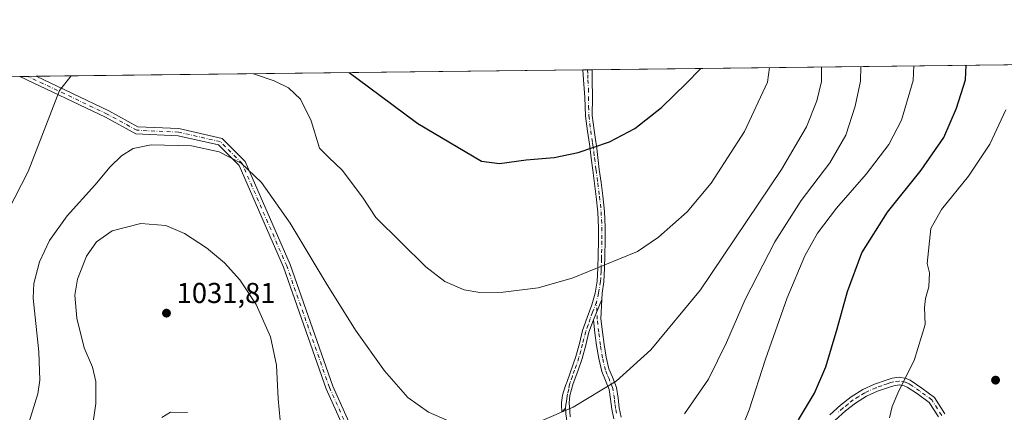
# Model space of a CAD drawing. Units: metres. Extents: x 580079 to 583515, y 4735837 to 4738190.
# Drawn here: x 581816 to 582159, y 4738054 to 4738190 of the extents above; entities that cross this region are included whole.
import ezdxf

# ---------------------------------------------------------------- set-up
doc = ezdxf.new("R2010")
doc.units = ezdxf.units.M
doc.header["$MEASUREMENT"] = 0
doc.linetypes.add('DGN Style 3', pattern=[2.307223458686699, 1.648016756204785, -0.6592067024819142])
doc.linetypes.add('DGN Style 4', pattern=[2.6384748266838614, 1.318413404963828, -0.6592067024819142, 0.001648016756204785, -0.6592067024819142])
for name, color, linetype, lineweight in [('Camino Cxs', 7, 'Continuous', 0), ('Camino eje', 30, 'DGN Style 4', 13), ('Comarca CxS', 21, 'Continuous', 0), ('Comunidad Autónoma CxS', 142, 'Continuous', 0), ('Cultivos leñosos CxS', 92, 'Continuous', 0), ('Curva de nivel maestra', 30, 'Continuous', 30), ('Curva de nivel normal', 30, 'Continuous', 0), ('Municipio CxS', 4, 'Continuous', 0), ('Pastizal CxS', 92, 'Continuous', 0), ('Provincia CxS', 1, 'Continuous', 0), ('Punto de cota en terreno', 7, 'Continuous', 0), ('Rótulo de punto de cota en terreno', 7, 'Continuous', 0), ('Senda no paivmentada conexión', 7, 'DGN Style 3', 0)]:
    doc.layers.add(name, color=color, linetype=linetype, lineweight=lineweight)
doc.styles.add('Style-Arial', font='txt')

# ---------------------------------------------------------------- blocks, each defined once
blk = doc.blocks.new('*U21')
at = {"layer": 'Pastizal CxS', "color": 92, "linetype": 'Continuous', "lineweight": 0}
blk.add_polyline3d([(581064.2609999999, 4738161.792400001, 1001.944699999993), (582256.7423, 4738175.919399999, 996.2713999999978)], dxfattribs=at)
blk = doc.blocks.new('5PATER')
at = {"layer": 'Cultivos leñosos CxS', "linetype": 'Continuous', "lineweight": 0}
h = blk.add_hatch(color=51, dxfattribs=at)
edge = h.paths.add_edge_path()
edge.add_ellipse((0, 0), major_axis=(-0.1095731443231308, -0.1110710700762829), ratio=0.9994222409660322, start_angle=0, end_angle=360)
blk = doc.blocks.new('*U27')
at = {"layer": 'Camino Cxs', "color": 7, "linetype": 'Continuous', "lineweight": 0}
blk.add_polyline3d([(581944.6825000001, 4738013.3321, 1034.746400000004), (581922.8835000005, 4738061.8847, 1037.4954), (581907.9981000006, 4738104.225099999, 1038.1737), (581892.5664999997, 4738139.684900001, 1039.996799999994), (581885.3825000003, 4738146.868899999, 1040.653300000005), (581871.2911, 4738150.0715, 1040.573000000004), (581856.5604999998, 4738150.7411, 1041.102499999994), (581846.0855, 4738156.485500001, 1043.1351), (581816.1492, 4738170.6998, 1048.814700000003), (581821.8359000003, 4738170.767200001, 1047.515799999994), (581847.2235000003, 4738158.7127, 1043.079899999997), (581857.2537000002, 4738153.212099999, 1041.732600000003), (581871.6275000004, 4738152.558900001, 1040.923800000004), (581886.6401000004, 4738149.1469, 1041.021299999993), (581894.6697000006, 4738141.1173, 1040.445900000006), (581910.3267000001, 4738105.1395, 1038.676800000001), (581925.2071000002, 4738062.812899999, 1037.803100000005), (581947.0642999997, 4738014.131100001, 1034.977400000003)], dxfattribs=at)

msp = doc.modelspace()

# ---------------------------------------------------------------- linework, layer by layer
at = {"layer": 'Camino Cxs', "color": 7, "linetype": 'Continuous', "lineweight": 0, "extrusion": (0.03737497317886208, 0.0004383349220075798, 0.999301215471279), "elevation": 24882.42573343425, "flags": 128}
msp.add_lwpolyline([(4731021.806913915, -637053.0846495822), (4731021.806913914, -637056.327238278)], dxfattribs=at)
at = {"layer": 'Camino Cxs', "color": 7, "linetype": 'Continuous', "lineweight": 0, "extrusion": (0.2226285842236864, 0.002638642256078029, 0.9748997646187024), "elevation": 143053.7321817719, "flags": 128}
msp.add_lwpolyline([(4730942.610619802, -621683.4858187845), (4730942.610619802, -621689.3193409697)], dxfattribs=at)
at = {"layer": 'Camino Cxs', "color": 7, "linetype": 'Continuous', "lineweight": 0, "extrusion": (-0.03221225755097975, -0.07842018561379382, 0.9963998419067355), "elevation": -389270.2012188772, "flags": 128}
msp.add_lwpolyline([(-1261911.116111192, 4587401.328020788), (-1261911.116111192, 4587408.988002534)], dxfattribs=at)
msp.add_lwpolyline([(-1261911.116111192, 4587401.328020788), (-1261911.116111192, 4587408.988002534)], dxfattribs=at)
at = {"layer": 'Camino Cxs', "color": 7, "linetype": 'Continuous', "lineweight": 0}
for points in [[(582005.0033, 4738053.678900001, 1040.156000000003), (582004.8501000004, 4738056.2301, 1040.477199999994), (582004.9101, 4738057.130100001, 1040.5864), (582004.9600999998, 4738057.950099999, 1040.676000000007), (582005.2600999996, 4738059.6601, 1040.837899999999), (582006.2600999996, 4738063.040100001, 1041.135500000004), (582006.7901, 4738064.450099999, 1041.259000000005), (582009.8501000004, 4738073.130100001, 1042.067999999999), (582011.0900999998, 4738077.670100001, 1042.542199999996), (582012.2200999996, 4738082.220100001, 1042.992700000003), (582013.8000999996, 4738086.700099999, 1043.396200000003), (582015.4200999998, 4738091.1801, 1043.811400000006), (582016.6300999997, 4738095.2401, 1044.207500000004), (582017.3400999998, 4738099.370100001, 1044.633199999997), (582017.5601000004, 4738103.950099999, 1045.118100000007), (582017.6601, 4738108.530099999, 1045.592000000004), (582017.7701000003, 4738113.3201, 1046.097299999994), (582017.7901, 4738118.130100001, 1046.6296), (582017.5201000003, 4738123.470100001, 1047.273199999996), (582016.9600999998, 4738128.8101, 1047.9804), (582016.3501000004, 4738133.4301, 1048.597399999999), (582015.7401000002, 4738138.030099999, 1049.209600000002), (582015.2301000003, 4738142.1801, 1049.742299999998), (582014.7200999996, 4738146.350099999, 1050.254400000005), (582014.5900999998, 4738147.1601, 1050.354600000006), (582013.8901000004, 4738151.630100001, 1050.931100000002), (582013.2500999998, 4738156.9101, 1051.830400000006), (582013.0000999998, 4738163.440099999, 1052.594899999996), (582012.5401, 4738169.5801, 1053.163400000005), (582012.3601000002, 4738173.020099999, 1053.558300000004), (582012.3598999997, 4738173.024300001, 1053.558900000004), (582015.5999999996, 4738173.062700001, 1053.437699999995), (582015.6001000004, 4738173.0601, 1053.437399999995), (582015.5401, 4738169.470100001, 1053.061799999996), (582015.6601, 4738163.540100001, 1052.538199999995), (582015.5701000001, 4738157.100099999, 1051.748399999997), (582016.2001, 4738151.950099999, 1050.871199999994), (582016.8300999999, 4738147.920100001, 1050.364199999996), (582017.0301000001, 4738146.670100001, 1050.209000000003), (582017.5401, 4738142.460100001, 1049.693199999994), (582018.0500999996, 4738138.3301, 1049.150299999994), (582018.6601, 4738133.7401, 1048.534199999995), (582019.2701000003, 4738129.090100001, 1047.908599999995), (582019.8400999998, 4738123.6601, 1047.186199999996), (582020.1201, 4738118.1801, 1046.527600000001), (582020.1001000004, 4738113.290100001, 1045.982900000003), (582019.9901000002, 4738108.470100001, 1045.481299999999), (582019.8800999997, 4738103.870100001, 1045.007800000007), (582019.6601, 4738099.120100001, 1044.503200000006), (582018.9901000002, 4738095.2301, 1044.088900000002), (582018.9001000002, 4738092.9801, 1043.830400000006), (582016.0000999998, 4738085.920100001, 1043.180999999997), (582014.4501, 4738081.550100001, 1042.785099999994), (582013.3400999998, 4738077.0801, 1042.345700000005), (582012.0800999999, 4738072.440099999, 1041.865699999995), (582010.5201000003, 4738068.020099999, 1041.437300000005), (582008.9801000003, 4738063.670100001, 1041.076300000001), (582007.7581000002, 4738059.5507, 1040.744399999996), (582007.5462999997, 4738057.010700001, 1040.499599999996), (582007.7901, 4738054.090100001, 1040.079199999993), (582007.8901000004, 4738052.140100001, 1039.786200000002)], [(582005.0033, 4738053.678900001, 1040.156000000003), (582004.8501000004, 4738056.2301, 1040.477199999994), (582004.9101, 4738057.130100001, 1040.5864), (582004.9600999998, 4738057.950099999, 1040.676000000007), (582005.2600999996, 4738059.6601, 1040.837899999999), (582006.2600999996, 4738063.040100001, 1041.135500000004), (582006.7901, 4738064.450099999, 1041.259000000005), (582009.8501000004, 4738073.130100001, 1042.067999999999), (582011.0900999998, 4738077.670100001, 1042.542199999996), (582012.2200999996, 4738082.220100001, 1042.992700000003), (582013.8000999996, 4738086.700099999, 1043.396200000003), (582015.4200999998, 4738091.1801, 1043.811400000006), (582016.6300999997, 4738095.2401, 1044.207500000004), (582017.3400999998, 4738099.370100001, 1044.633199999997), (582017.5601000004, 4738103.950099999, 1045.118100000007), (582017.6601, 4738108.530099999, 1045.592000000004), (582017.7701000003, 4738113.3201, 1046.097299999994), (582017.7901, 4738118.130100001, 1046.6296), (582017.5201000003, 4738123.470100001, 1047.273199999996), (582016.9600999998, 4738128.8101, 1047.9804), (582016.3501000004, 4738133.4301, 1048.597399999999), (582015.7401000002, 4738138.030099999, 1049.209600000002), (582015.2301000003, 4738142.1801, 1049.742299999998), (582014.7200999996, 4738146.350099999, 1050.254400000005), (582014.5900999998, 4738147.1601, 1050.354600000006), (582013.8901000004, 4738151.630100001, 1050.931100000002), (582013.2500999998, 4738156.9101, 1051.830400000006), (582013.0000999998, 4738163.440099999, 1052.594899999996), (582012.5401, 4738169.5801, 1053.163400000005), (582012.3601000002, 4738173.020099999, 1053.558300000004), (582012.3598999997, 4738173.024300001, 1053.558900000004)], [(582015.5999999996, 4738173.0623, 1053.437699999995), (582015.5401, 4738169.470100001, 1053.061799999996), (582015.6601, 4738163.540100001, 1052.538199999995), (582015.5701000001, 4738157.100099999, 1051.748399999997), (582016.2001, 4738151.950099999, 1050.871199999994), (582016.8300999999, 4738147.920100001, 1050.364199999996), (582017.0301000001, 4738146.670100001, 1050.209000000003), (582017.5401, 4738142.460100001, 1049.693199999994), (582018.0500999996, 4738138.3301, 1049.150299999994), (582018.6601, 4738133.7401, 1048.534199999995), (582019.2701000003, 4738129.090100001, 1047.908599999995), (582019.8400999998, 4738123.6601, 1047.186199999996), (582020.1201, 4738118.1801, 1046.527600000001), (582020.1001000004, 4738113.290100001, 1045.982900000003), (582019.9901000002, 4738108.470100001, 1045.481299999999), (582019.8800999997, 4738103.870100001, 1045.007800000007), (582019.6601, 4738099.120100001, 1044.503200000006), (582018.9901000002, 4738095.2301, 1044.088900000002), (582018.9001000002, 4738092.9801, 1043.830400000006)], [(582075.7131000003, 4737865.1348, 1006.661300000007), (582068.0981000002, 4737866.690300001, 1006.748699999996), (582059.6328999996, 4737871.1207, 1006.778200000001), (582044.2878999999, 4737882.7963, 1007.244300000006), (582026.7730999999, 4737898.9891, 1008.984899999996), (582010.4870999996, 4737910.621900001, 1013.304099999994), (581994.1688999999, 4737931.269500001, 1019.014200000005), (581978.9873000003, 4737950.741699999, 1023.602899999998), (581964.8013000004, 4737965.917300001, 1026.857999999993), (581956.6788999997, 4737974.716700001, 1028.608399999997), (581952.9675000003, 4737985.8509, 1030.807100000005), (581948.3147, 4737997.4825, 1032.595100000006), (581944.6825000001, 4738013.3321, 1034.746400000004), (581922.8835000005, 4738061.8847, 1037.4954), (581907.9981000006, 4738104.225099999, 1038.1737), (581892.5664999997, 4738139.684900001, 1039.996799999994), (581885.3825000003, 4738146.868899999, 1040.653300000005), (581871.2911, 4738150.0715, 1040.573000000004), (581856.5604999998, 4738150.7411, 1041.102499999994), (581846.0855, 4738156.485500001, 1043.1351), (581816.1491, 4738170.6998, 1048.814700000003)], [(581821.8357999995, 4738170.767200001, 1047.515899999999), (581847.2235000003, 4738158.7127, 1043.079899999997), (581857.2537000002, 4738153.212099999, 1041.732600000003), (581871.6275000004, 4738152.558900001, 1040.923800000004), (581886.6401000004, 4738149.1469, 1041.021299999993), (581894.6697000006, 4738141.1173, 1040.445900000006), (581910.3267000001, 4738105.1395, 1038.676800000001), (581925.2071000002, 4738062.812899999, 1037.803100000005), (581947.0642999997, 4738014.131100001, 1034.977400000003), (581950.7081000004, 4737998.2305, 1032.767900000006), (581955.3158999998, 4737986.711100001, 1030.982099999994), (581958.8805, 4737976.017300001, 1028.890599999999), (581966.6331000002, 4737967.6187, 1027.219299999997), (581980.8898999998, 4737952.3671, 1023.905499999993), (581996.1355, 4737932.813100001, 1019.261799999993), (582012.2287, 4737912.450300001, 1013.649799999999), (582028.3542999999, 4737900.9319, 1009.281300000002), (582045.8969000002, 4737884.713300001, 1007.437699999995), (582060.9789000005, 4737873.2379, 1006.913700000005), (582068.9445000002, 4737869.0691, 1006.884099999996), (582072.1347000003, 4737868.417500001, 1006.929499999998)], [(582023.0500999996, 4738051.460100001, 1038.3223), (582022.4001000002, 4738054.8301, 1038.865099999996), (582021.9700999996, 4738058.2601, 1039.402600000001), (582021.5000999998, 4738061.6801, 1039.977299999999), (582020.2550999997, 4738064.725099999, 1040.440799999997), (582018.8800999997, 4738067.950099999, 1040.8848), (582017.8400999998, 4738072.420100001, 1041.495500000005), (582017.0900999998, 4738076.9101, 1042.084400000007), (582016.5401, 4738081.4101, 1042.642000000007), (582016.0000999998, 4738085.920100001, 1043.180999999997), (582018.9001000002, 4738092.9801, 1043.830400000006), (582018.6300999997, 4738086.2401, 1043.050300000003), (582019.1700999998, 4738081.7301, 1042.499100000001), (582019.7100999998, 4738077.290100001, 1041.960600000006), (582020.4401000004, 4738072.940099999, 1041.438699999999), (582021.4101, 4738068.780099999, 1040.821800000005), (582022.6401000004, 4738065.880100001, 1040.371100000004), (582024.0800999999, 4738062.370100001, 1039.841700000004), (582024.6001000004, 4738058.600099999, 1039.227899999998), (582025.0100999996, 4738055.2501, 1038.694399999993), (582025.6401000004, 4738052.030099999, 1038.149399999995)], [(582018.9001000002, 4738092.9801, 1043.830400000006), (582018.6300999997, 4738086.2401, 1043.050300000003), (582019.1700999998, 4738081.7301, 1042.499100000001), (582019.7100999998, 4738077.290100001, 1041.960600000006), (582020.4401000004, 4738072.940099999, 1041.438699999999), (582021.4101, 4738068.780099999, 1040.821800000005), (582022.6401000004, 4738065.880100001, 1040.371100000004), (582024.0800999999, 4738062.370100001, 1039.841700000004), (582024.6001000004, 4738058.600099999, 1039.227899999998), (582025.0100999996, 4738055.2501, 1038.694399999993), (582025.6401000004, 4738052.030099999, 1038.149399999995)], [(582016.0000999998, 4738085.920100001, 1043.180999999997), (582014.4501, 4738081.550100001, 1042.785099999994), (582013.3400999998, 4738077.0801, 1042.345700000005), (582012.0800999999, 4738072.440099999, 1041.865699999995), (582010.5201000003, 4738068.020099999, 1041.437300000005), (582008.9801000003, 4738063.670100001, 1041.076300000001), (582007.7581000002, 4738059.5507, 1040.744399999996), (582007.5462999997, 4738057.010700001, 1040.499599999996), (582007.7901, 4738054.090100001, 1040.079199999993), (582007.8901000004, 4738052.140100001, 1039.786200000002)], [(582023.0500999996, 4738051.460100001, 1038.3223), (582022.4001000002, 4738054.8301, 1038.865099999996), (582021.9700999996, 4738058.2601, 1039.402600000001), (582021.5000999998, 4738061.6801, 1039.977299999999), (582020.2550999997, 4738064.725099999, 1040.440799999997), (582018.8800999997, 4738067.950099999, 1040.8848), (582017.8400999998, 4738072.420100001, 1041.495500000005), (582017.0900999998, 4738076.9101, 1042.084400000007), (582016.5401, 4738081.4101, 1042.642000000007), (582016.0000999998, 4738085.920100001, 1043.180999999997)], [(582098.3800999997, 4738052.850099999, 1023.768100000001), (582102.1001000004, 4738056.210100001, 1023.410499999998), (582105.7500999998, 4738059.0801, 1023.008499999996), (582109.8501000004, 4738061.6501, 1022.542000000001), (582113.9501, 4738063.4801, 1022.002699999997), (582117.9501, 4738064.9001, 1021.405899999998), (582120.0601000004, 4738065.540100001, 1021.209099999993), (582122.5201000003, 4738065.890100001, 1020.998500000002), (582124.9401000004, 4738065.4901, 1020.633100000006), (582126.2796999998, 4738064.906300001, 1020.353400000007), (582130.3295, 4738062.1339, 1019.396099999998), (582134.7817000002, 4738058.884299999, 1018.770900000003), (582138.4364999998, 4738053.121099999, 1018.0821)], [(582098.3800999997, 4738052.850099999, 1023.768100000001), (582102.1001000004, 4738056.210100001, 1023.410499999998), (582105.7500999998, 4738059.0801, 1023.008499999996), (582109.8501000004, 4738061.6501, 1022.542000000001), (582113.9501, 4738063.4801, 1022.002699999997), (582117.9501, 4738064.9001, 1021.405899999998), (582120.0601000004, 4738065.540100001, 1021.209099999993), (582122.5201000003, 4738065.890100001, 1020.998500000002), (582124.9401000004, 4738065.4901, 1020.633100000006), (582126.2796999998, 4738064.906300001, 1020.353400000007), (582130.3295, 4738062.1339, 1019.396099999998), (582134.7817000002, 4738058.884299999, 1018.770900000003), (582138.4364999998, 4738053.121099999, 1018.0821)], [(582136.1491, 4738052.059900001, 1018.242899999997), (582132.9247000003, 4738057.1447, 1018.873999999996), (582128.8806999996, 4738060.0963, 1019.416100000002), (582125.2821000004, 4738062.4507, 1019.9853), (582124.1801000005, 4738062.9301, 1020.216799999995), (582122.4901000002, 4738063.210100001, 1020.488100000002), (582120.6401000004, 4738062.950099999, 1020.781199999998), (582118.7801000001, 4738062.380100001, 1021.084900000002), (582114.9301000005, 4738061.020099999, 1021.715400000001), (582111.1001000004, 4738059.3101, 1022.159), (582107.2801000001, 4738056.9101, 1022.568700000003), (582103.8000999996, 4738054.190099999, 1022.945800000001), (582100.1601, 4738050.890100001, 1023.282699999996)], [(582136.1491, 4738052.059900001, 1018.242899999997), (582132.9247000003, 4738057.1447, 1018.873999999996), (582128.8806999996, 4738060.0963, 1019.416100000002), (582125.2821000004, 4738062.4507, 1019.9853), (582124.1801000005, 4738062.9301, 1020.216799999995), (582122.4901000002, 4738063.210100001, 1020.488100000002), (582120.6401000004, 4738062.950099999, 1020.781199999998), (582118.7801000001, 4738062.380100001, 1021.084900000002), (582114.9301000005, 4738061.020099999, 1021.715400000001), (582111.1001000004, 4738059.3101, 1022.159), (582107.2801000001, 4738056.9101, 1022.568700000003), (582103.8000999996, 4738054.190099999, 1022.945800000001), (582100.1601, 4738050.890100001, 1023.282699999996)]]:
    msp.add_polyline3d(points, dxfattribs=at)
at = {"layer": 'Camino eje', "color": 30, "linetype": 'DGN Style 4', "lineweight": 13}
for points in [[(582013.9800000004, 4738173.043500001, 1053.497900000002), (582013.9801000003, 4738173.040100001, 1053.497399999993), (582014.0701000001, 4738171.3201, 1053.299700000003), (582014.0401, 4738169.5251, 1053.112399999998), (582014.2701000003, 4738166.4551, 1052.808999999994), (582014.3300999999, 4738163.4901, 1052.566600000006), (582014.2851, 4738160.270099999, 1052.216700000004), (582014.4101, 4738157.005100001, 1051.789499999999), (582014.7301000003, 4738154.3651, 1051.321400000001), (582015.0450999998, 4738151.790100001, 1050.901500000007), (582015.7100999998, 4738147.540100001, 1050.359299999996), (582015.8425000003, 4738146.7125, 1050.256800000003), (582016.1300999997, 4738144.405099999, 1049.974100000007), (582016.3850999996, 4738142.3201, 1049.717699999994), (582016.8951000003, 4738138.1801, 1049.180600000007), (582017.5050999997, 4738133.585100001, 1048.568700000003), (582018.1151000002, 4738128.950099999, 1047.946100000001), (582018.6801000005, 4738123.565099999, 1047.229699999996), (582018.9550999999, 4738118.155099999, 1046.578599999993), (582018.9351000004, 4738113.3051, 1046.040099999998), (582018.8251, 4738108.5001, 1045.536600000007), (582018.7901, 4738107.045100001, 1045.385899999994), (582018.7401000002, 4738104.755100001, 1045.149999999994), (582018.7200999996, 4738103.9101, 1045.062900000004), (582018.6651, 4738102.7601, 1044.945800000001), (582018.5551000005, 4738100.3851, 1044.690900000002), (582018.5000999998, 4738099.245100001, 1044.567999999999), (582017.8101000004, 4738095.235099999, 1044.146800000002), (582017.0333000004, 4738092.1415, 1043.833700000003)], [(582076.3274999997, 4737866.2851, 1006.720700000005), (582068.5213000001, 4737867.879699999, 1006.808399999994), (582060.3059, 4737872.179300001, 1006.810400000002), (582045.0922999998, 4737883.754699999, 1007.340700000001), (582027.5636999998, 4737899.9605, 1009.126000000004), (582011.3579000002, 4737911.5361, 1013.475099999996), (581995.1520999996, 4737932.041300001, 1019.142000000007), (581979.9386999998, 4737951.554300001, 1023.753899999996), (581965.7172999998, 4737966.767899999, 1027.038100000005), (581957.7796999998, 4737975.366900001, 1028.752099999998), (581954.1416999997, 4737986.281099999, 1030.893599999996), (581949.5115, 4737997.8565, 1032.681700000001), (581945.8734999998, 4738013.7315, 1034.8609), (581924.0453000005, 4738062.348900001, 1037.647299999997), (581909.1624999996, 4738104.6823, 1038.425199999998), (581893.6180999996, 4738140.4011, 1040.222599999994), (581886.0113000004, 4738148.007900001, 1040.8459), (581871.4593000002, 4738151.315300001, 1040.747399999993), (581856.9071000004, 4738151.976700001, 1041.362699999998), (581846.6545000002, 4738157.599099999, 1043.236000000004), (581818.9927000003, 4738170.7335, 1048.162800000006)], [(582017.0333000004, 4738092.1415, 1043.833700000003), (582015.7100999998, 4738088.550100001, 1043.494099999996), (582014.9001000002, 4738086.3101, 1043.288799999995), (582014.1250999998, 4738084.1251, 1043.092300000004), (582013.3350999998, 4738081.8851, 1042.890599999999), (582012.2150999998, 4738077.3751, 1042.449800000002), (582011.5950999996, 4738075.1051, 1042.210500000001), (582010.9650999998, 4738072.7851, 1041.966899999999), (582009.4200999998, 4738068.405099999, 1041.541299999997), (582008.6501000002, 4738066.2301, 1041.350200000001), (582007.8850999996, 4738064.0601, 1041.169999999998), (582007.6201, 4738063.3551, 1041.111399999995), (582007.4401000004, 4738061.770099999, 1040.965100000001), (582006.9401000004, 4738060.0801, 1040.825400000002), (582006.8551000003, 4738059.300100001, 1040.754799999995), (582006.7050999999, 4738058.4451, 1040.678400000004), (582006.5975000003, 4738057.4301, 1040.582299999995), (582006.4301000005, 4738056.360099999, 1040.445200000002), (582006.3201000001, 4738055.1601, 1040.290800000002)], [(582024.0301000001, 4738053.3551, 1038.501199999999), (582023.7050999999, 4738055.040100001, 1038.773300000001), (582023.4901000002, 4738056.755100001, 1039.034899999999), (582023.2851, 4738058.4301, 1039.300300000003), (582022.7901, 4738062.0251, 1039.907399999996), (582021.4451000001, 4738065.311699999, 1040.404800000004), (582020.8151000004, 4738066.800100001, 1040.611499999999), (582020.1451000003, 4738068.3651, 1040.850099999996), (582019.1401000004, 4738072.6801, 1041.468500000003), (582018.4001000002, 4738077.100099999, 1042.023400000006), (582017.8551000003, 4738081.5701, 1042.576400000005), (582017.3151000004, 4738086.0801, 1043.121799999994), (582017.0333000004, 4738092.1415, 1043.833700000003)], [(582137.2927000001, 4738052.590500001, 1018.165399999998), (582133.8531, 4738058.0145, 1018.825200000007), (582129.6051000003, 4738061.1151, 1019.407900000006), (582127.0277000006, 4738062.899700001, 1019.844700000002), (582125.9151, 4738063.620100001, 1020.134900000005), (582124.5601000004, 4738064.210100001, 1020.423200000005), (582122.5050999997, 4738064.550100001, 1020.743000000002), (582120.3501000004, 4738064.245100001, 1021.005699999994), (582119.2950999998, 4738063.925100001, 1021.130300000004), (582118.3651000002, 4738063.640100001, 1021.255600000004), (582116.4401000004, 4738062.960100001, 1021.544099999999), (582114.4401000004, 4738062.2501, 1021.842600000004), (582110.4751000004, 4738060.4801, 1022.349600000001), (582108.4250999996, 4738059.1951, 1022.572799999994), (582106.5151000004, 4738057.995100001, 1022.790999999997), (582104.6901000004, 4738056.5601, 1022.990000000005), (582102.9501, 4738055.200099999, 1023.178499999995), (582101.0900999998, 4738053.520099999, 1023.358200000003)], [(582006.3201000001, 4738055.1601, 1040.290800000002), (582006.3701, 4738053.965100001, 1040.131699999998), (582006.4200999998, 4738052.9901, 1040.000799999995), (582006.5701000001, 4738051.800100001, 1039.806299999997), (582007.2401000002, 4738047.3551, 1038.978700000007), (582007.9801000003, 4738042.8301, 1038.219400000002), (582009.4901000002, 4738033.8851, 1036.825400000002), (582010.0601000004, 4738031.3201, 1036.413799999995), (582010.6051000003, 4738028.8051, 1036.009999999995), (582010.8750999998, 4738027.5351, 1035.805600000007), (582011.1201, 4738026.2851, 1035.600200000001), (582011.2451, 4738025.2851, 1035.440799999997), (582011.3916999997, 4738023.9583, 1035.230899999995), (582011.5151000004, 4738020.8051, 1034.744099999996), (582011.5651000004, 4738017.9351, 1034.302599999996), (582011.4901000002, 4738013.545100001, 1033.573000000004), (582011.3750999998, 4738009.225099999, 1032.846799999999), (582011.2056999998, 4738004.463500001, 1032.051099999997)]]:
    msp.add_polyline3d(points, dxfattribs=at)
at = {"layer": 'Comarca CxS', "color": 21, "linetype": 'Continuous', "lineweight": 0, "flags": 128}
msp.add_lwpolyline([(581637.8425410964, 4735854.868818368), (580105.8300006064, 4735836.729982603), (580098.5136703262, 4736467.103364695), (580078.9800006073, 4738150.11998258), (582954.7127216536, 4738184.188125701), (583486.6600006327, 4738190.489982581), (583499.42983017, 4737135.051481231), (583505.8648614492, 4736603.190053636), (583508.3076515297, 4736401.291140812), (583514.6500006339, 4735877.089982604), (582651.9970744043, 4735866.876280472)], close=True, dxfattribs=at)
at = {"layer": 'Comunidad Autónoma CxS', "color": 142, "linetype": 'Continuous', "lineweight": 0, "flags": 128}
msp.add_lwpolyline([(581637.8425410964, 4735854.868818368), (580105.8300006064, 4735836.729982603), (580098.5136703262, 4736467.103364695), (580078.9800006073, 4738150.11998258), (582954.7127216536, 4738184.188125701), (583486.6600006327, 4738190.489982581), (583499.42983017, 4737135.051481231), (583505.8648614492, 4736603.190053636), (583508.3076515297, 4736401.291140812), (583514.6500006339, 4735877.089982604), (582651.9970744043, 4735866.876280472)], close=True, dxfattribs=at)
at = {"layer": 'Curva de nivel maestra', "color": 30, "linetype": 'Continuous', "lineweight": 30, "flags": 128}
for points, elevation in [([(581930.8887, 4738172.0591), (581937.6600000003, 4738167.0601), (581954.8099999996, 4738154.3301), (581977, 4738141.190099999), (581983.25, 4738140.4101), (581992.54, 4738141.700099999), (582002.2599999999, 4738142.5101), (582010.6500000004, 4738144.170100001), (582021.5700000003, 4738147.920100001), (582030.4400000004, 4738152.540100001), (582039.6600000003, 4738159.850099999), (582048.4100000003, 4738168.370100001), (582053.2199999997, 4738173.280099999), (582053.3669999996, 4738173.5101)], 1050), ([(582087.4600000001, 4738051.050100001), (582093.0499999998, 4738060.350099999), (582096.9800000004, 4738069.4901), (582100.9400000004, 4738082.7301), (582104.4400000004, 4738095.800100001), (582109.54, 4738109.200099999), (582118.4299999997, 4738123.440099999), (582130.1699999999, 4738138.110099999), (582137.9900000002, 4738149.440099999), (582142.4400000004, 4738159.610099999), (582145.6200000001, 4738169.520099999), (582145.8587999997, 4738174.605799999)], 1025)]:
    msp.add_lwpolyline(points, dxfattribs=dict(at, elevation=elevation))
at = {"layer": 'Curva de nivel normal', "color": 30, "linetype": 'Continuous', "lineweight": 0, "flags": 128}
for points, elevation in [([(581897.5531000001, 4738171.6643), (581904.7699999996, 4738169.2401), (581909.79, 4738166.7301), (581913.9299999997, 4738162.7401), (581917.6200000001, 4738155.270099999), (581920.6100000005, 4738145.720100001), (581923.7800000003, 4738142.4801), (581928.4199999999, 4738138.0001), (581935.5, 4738128.640100001), (581940.1600000003, 4738121.5101), (581957.5999999996, 4738104.420100001), (581964.2599999999, 4738099.220100001), (581971, 4738096.390100001), (581976.4299999997, 4738095.4301), (581984.5999999996, 4738095.5701), (581996.75, 4738097.050100001), (582008.5700000003, 4738100.4301), (582031.29, 4738109.670100001), (582038.6200000001, 4738114.670100001), (582048.6200000001, 4738123.520099999), (582057, 4738133.520099999), (582068.5800000001, 4738151.520099999), (582076.5700000003, 4738168.710100001), (582077.3739999998, 4738173.794600001)], 1045), ([(581997.29, 4738050.440099999), (582008.9500000002, 4738055.5101), (582023.9500000002, 4738064.5001), (582035.9500000002, 4738075.450099999), (582053.2800000003, 4738096.380100001), (582081.5499999998, 4738138.2601), (582090.2599999999, 4738153.110099999), (582093.8200000003, 4738162.2401), (582095.4500000002, 4738168.9301), (582095.3909999998, 4738174.007999999)], 1040), ([(582047.6600000003, 4738053.120100001), (582056.04, 4738065.2601), (582062.29, 4738078.0101), (582068.7999999998, 4738092.960100001), (582079.1500000004, 4738113.100099999), (582088.3300000001, 4738127.5001), (582098.2999999998, 4738140.640100001), (582103.8600000005, 4738150.270099999), (582107.1299999999, 4738160.3101), (582108.9699999997, 4738169.090100001), (582109.1589000003, 4738174.171200001)], 1035), ([(582065.1699999999, 4738041.890100001), (582070.2199999997, 4738054.520099999), (582075.9600000001, 4738072.220100001), (582083.4199999999, 4738093.520099999), (582089.6200000001, 4738108.200099999), (582094.0199999996, 4738116.0601), (582100.6200000001, 4738124.800100001), (582111, 4738136.6501), (582118.9100000003, 4738147.020099999), (582123.2699999996, 4738155.470100001), (582127.3899999997, 4738169.3101), (582127.6449999996, 4738174.3902)], 1030), ([(581809.7999999998, 4738119.440099999), (581819.1500000004, 4738137.610099999), (581830.0300000003, 4738165.780099999), (581834.1326000001, 4738170.913000001)], 1045), ([(582119.1100000005, 4738051.7301), (582120.0700000003, 4738055.720100001), (582122.3700000001, 4738061.170100001), (582127.7300000004, 4738071.780099999), (582131.5499999998, 4738084.3101), (582131.3499999996, 4738090.220100001), (582131.6100000005, 4738093.350099999), (582132.8300000001, 4738097.4001), (582133.0499999998, 4738102.3101), (582132.2699999996, 4738105.5801), (582133.5599999996, 4738117.780099999), (582137.2199999997, 4738124.340100001), (582146.6100000005, 4738136.0001), (582154.0199999996, 4738147.0601), (582159.6900000004, 4738159.020099999)], 1020), ([(581817.3300000001, 4738043.620100001), (581822.4600000001, 4738060.100099999), (581823.1200000001, 4738064.840100001), (581822.8399999999, 4738074.700099999), (581820.8399999999, 4738093.4101), (581821.1299999999, 4738098.5601), (581823, 4738106.110099999), (581826.5199999996, 4738113.4901), (581832.7199999997, 4738122.110099999), (581842.2999999998, 4738132.860099999), (581847.6299999999, 4738139.210100001), (581851.6299999999, 4738143.050100001), (581855.6299999999, 4738145.590100001), (581861.9600000001, 4738146.840100001), (581875.9600000001, 4738146.5001), (581885.6299999999, 4738144.450099999), (581893.2999999998, 4738140.520099999), (581900.3200000003, 4738133.7501), (581910.3899999997, 4738119.540100001), (581922.8700000001, 4738098.6801), (581933.1600000003, 4738082.3101), (581943.1799999997, 4738068.1601), (581951.29, 4738058.880100001), (581958.5499999998, 4738053.780099999), (581968.4000000004, 4738049.380100001)], 1040), ([(581841.2800000003, 4738047.1501), (581842.7199999997, 4738056.800100001), (581842.7000000002, 4738064.450099999), (581841.4900000002, 4738069.450099999), (581838.6399999997, 4738076.130100001), (581836.0999999996, 4738086.4801), (581835.4100000003, 4738094.450099999), (581836.2999999998, 4738100.110099999), (581839.4100000003, 4738108.110099999), (581842.8700000001, 4738113.110099999), (581848.4100000003, 4738116.960100001), (581858.3099999996, 4738119.5101), (581867, 4738118.8101), (581873.5, 4738115.940099999), (581881.1799999997, 4738110.940099999), (581887.4900000002, 4738105.710100001), (581892.8799999999, 4738099.800100001), (581898.5199999996, 4738091.2501), (581903.4800000004, 4738079.940099999), (581905.5899999999, 4738070.120100001), (581906.1600000003, 4738058.3201), (581906.8700000001, 4738050.9101)], 1035), ([(581865.6399999997, 4738051.8201), (581868.6299999999, 4738053.7301), (581874.6299999999, 4738053.670100001)], 1030)]:
    msp.add_lwpolyline(points, dxfattribs=dict(at, elevation=elevation))
at = {"layer": 'Municipio CxS', "color": 4, "linetype": 'Continuous', "lineweight": 0, "flags": 128}
msp.add_lwpolyline([(580078.9800006073, 4738150.11998258), (582954.7127216536, 4738184.188125701)], dxfattribs=at)
at = {"layer": 'Pastizal CxS', "color": 92, "linetype": 'Continuous', "lineweight": 0, "extrusion": (0.2314677564840762, 0.002742186196889003, 0.9728387112584954), "elevation": 148735.8338273582, "flags": 128}
msp.add_lwpolyline([(4730945.97191353, -620528.0836112604), (4730945.97191353, -620775.9759070692)], dxfattribs=at)
at = {"layer": 'Pastizal CxS', "color": 92, "linetype": 'Continuous', "lineweight": 0, "extrusion": (-0.03032702625717172, -0.0003592780700283605, 0.9995399653829081), "elevation": -18299.70366797045, "flags": 128}
msp.add_lwpolyline([(-4730946.068701298, 637647.5374413093), (-4730946.068701298, 637838.1626047151)], dxfattribs=at)
at = {"layer": 'Pastizal CxS', "color": 92, "linetype": 'Continuous', "lineweight": 0, "extrusion": (0.04697849728100098, 0.000556782212088808, 0.9988957457046194), "elevation": 31032.83975400453, "flags": 128}
msp.add_lwpolyline([(4730942.842165153, -637369.5104196998), (4730942.842165153, -637371.1323244689)], dxfattribs=at)
at = {"layer": 'Pastizal CxS', "color": 92, "linetype": 'Continuous', "lineweight": 0, "extrusion": (0.04697567323450005, 0.0005538147787125315, 0.9988958801663747), "elevation": 31017.13604831573, "flags": 128}
msp.add_lwpolyline([(4730982.682811965, -637076.1065227285), (4730982.682811965, -637077.7285261995)], dxfattribs=at)
at = {"layer": 'Pastizal CxS', "color": 92, "linetype": 'Continuous', "lineweight": 0, "extrusion": (0.216373629609043, 0.002564281714084639, 0.976307265602945), "elevation": 139064.1598701482, "flags": 128}
msp.add_lwpolyline([(4730943.275252631, -622583.0054730392), (4730943.275252632, -622585.9182852099)], dxfattribs=at)
at = {"layer": 'Pastizal CxS', "color": 92, "linetype": 'Continuous', "lineweight": 0, "extrusion": (0.2356852280860544, 0.002793638060020741, 0.9718254312624333), "elevation": 151382.0440024264, "flags": 128}
msp.add_lwpolyline([(4730941.945859043, -619716.1620698867), (4730941.945859042, -619719.0878008135)], dxfattribs=at)
at = {"layer": 'Provincia CxS', "color": 1, "linetype": 'Continuous', "lineweight": 0, "flags": 128}
msp.add_lwpolyline([(581637.8425410964, 4735854.868818368), (580105.8300006064, 4735836.729982603), (580098.5136703262, 4736467.103364695), (580078.9800006073, 4738150.11998258), (582954.7127216536, 4738184.188125701), (583486.6600006327, 4738190.489982581), (583499.42983017, 4737135.051481231), (583505.8648614492, 4736603.190053636), (583508.3076515297, 4736401.291140812), (583514.6500006339, 4735877.089982604), (582651.9970744043, 4735866.876280472)], close=True, dxfattribs=at)
at = {"layer": 'Senda no paivmentada conexión', "color": 7, "linetype": 'DGN Style 3', "lineweight": 0, "extrusion": (-0.04508637504668899, -0.05071532405400907, 0.9976949306733227), "elevation": -265494.6652002272, "flags": 128}
msp.add_lwpolyline([(-2713058.902755203, 3918765.508667556), (-2713058.902755203, 3918763.522191601)], dxfattribs=at)

# ---------------------------------------------------------------- block references
at = {"layer": 'Camino Cxs', "color": 7, "linetype": 'Continuous', "lineweight": 0}
msp.add_blockref('*U27', (0, 0), dxfattribs=at)
at = {"layer": 'Pastizal CxS', "color": 92, "linetype": 'Continuous', "lineweight": 0}
msp.add_blockref('*U21', (0, 0), dxfattribs=at)
at = {"layer": 'Punto de cota en terreno', "color": 7, "linetype": 'Continuous', "lineweight": 0, "xscale": 10, "yscale": 10, "zscale": 10}
for p in [(581867.2800000003, 4738088.24, 1031.809999999998), (582156.0700000003, 4738064.890000001, 1016.720000000001)]:
    msp.add_blockref('5PATER', p, dxfattribs=at)

# ---------------------------------------------------------------- texts
at = {"layer": 'Rótulo de punto de cota en terreno', "color": 7, "linetype": 'Continuous', "lineweight": 0, "style": 'Style-Arial'}
msp.add_text('1031,81', height=7.000000000000002, dxfattribs=at).set_placement((581870.8077999996, 4738091.7678))

doc.saveas('drawing.dxf')
